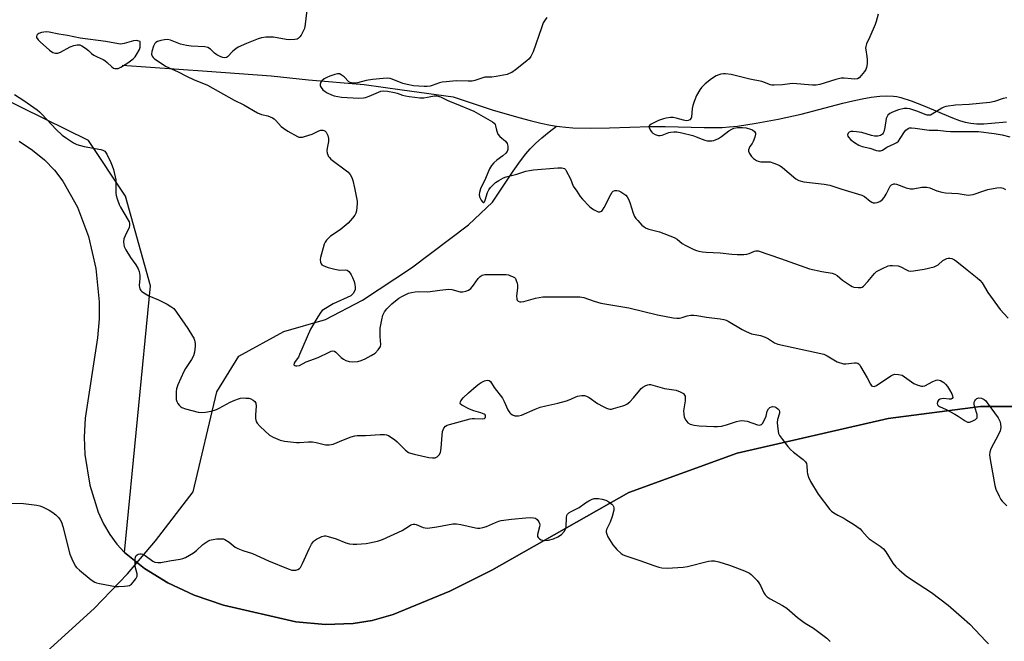
# Model space of a CAD drawing. Units: inches. Extents: x 1195768 to 1201768, y 525457 to 529457.
# Drawn here: x 1199408 to 1199790, y 527416 to 527657 of the extents above; entities that cross this region are included whole.
import ezdxf

# ---------------------------------------------------------------- set-up
doc = ezdxf.new("R2010")
doc.units = ezdxf.units.IN
doc.header["$MEASUREMENT"] = 0
for name, color, linetype in [('HYDRO-Single Line Stream', 4, 'Continuous'), ('NTRL-Farm Land', 3, 'Continuous'), ('NTRL-Trees', 3, 'Continuous'), ('Undefined', 1, 'Continuous')]:
    doc.layers.add(name, color=color, linetype=linetype)

msp = doc.modelspace()

# ---------------------------------------------------------------- linework, layer by layer
at = {"layer": 'HYDRO-Single Line Stream'}
for points in [[(1199448.13, 527639.63), (1199481.1, 527637.29), (1199505.95, 527635.44), (1199520.39, 527633.85), (1199542.07, 527632.04), (1199556.75, 527630.03), (1199576.58, 527627.23), (1199591.69, 527622.31), (1199601.98, 527619.23), (1199606.39, 527618.05), (1199610.6, 527617.05), (1199614.3, 527616.3), (1199616.64, 527615.93)], [(1199616.64, 527615.93), (1199617.76, 527615.76), (1199620.21, 527615.5), (1199622.92, 527615.33), (1199629.91, 527615.19), (1199637.17, 527615.3), (1199652.95, 527615.77), (1199658.78, 527615.81), (1199673.93, 527615.41), (1199680.94, 527615.44), (1199683.58, 527615.62), (1199686.79, 527615.95), (1199694.14, 527617.03), (1199702.65, 527618.6), (1199711.5, 527620.53), (1199727.67, 527624.83), (1199731.64, 527625.8), (1199735.24, 527626.56), (1199738.71, 527627.16), (1199742.01, 527627.55), (1199744.78, 527627.68), (1199747.3, 527627.56), (1199748.59, 527627.36), (1199750.26, 527626.98), (1199754.23, 527625.73), (1199758.84, 527623.92), (1199770.21, 527619.09), (1199773, 527618.07), (1199775.18, 527617.44), (1199777.34, 527617.06), (1199779.66, 527616.87), (1199782.39, 527616.86), (1199785.32, 527617.02), (1199791.18, 527617.66)], [(1199416.02, 527409.65), (1199437.32, 527428.83), (1199450.19, 527442.3), (1199461.04, 527455.06), (1199475.67, 527474.11), (1199484.81, 527512.92), (1199493.37, 527526.77), (1199510.83, 527536.31), (1199526.95, 527540.98), (1199541.36, 527548.46), (1199560.37, 527561.01), (1199582.46, 527577.7), (1199591.82, 527586.41), (1199599.84, 527598.5), (1199602.63, 527602.43), (1199604.76, 527605.2), (1199606.43, 527607.11), (1199608.53, 527609.23), (1199610.9, 527611.36), (1199613.78, 527613.75), (1199616.64, 527615.93)]]:
    msp.add_lwpolyline(points, dxfattribs=at)
at = {"layer": 'NTRL-Farm Land'}
msp.add_lwpolyline([(1199408.19, 527610.11), (1199413.4, 527606.63), (1199417.97, 527602.88), (1199421.89, 527598.86), (1199425.17, 527594.56), (1199430.78, 527584.47), (1199435.06, 527573.11), (1199437.92, 527560.72), (1199439.24, 527547.75), (1199439.2, 527541.19), (1199438.56, 527533.88), (1199433.78, 527502.68), (1199433.38, 527495.32), (1199433.66, 527488.63), (1199435.56, 527476.73), (1199438.82, 527466.28), (1199440.93, 527461.69), (1199443.34, 527457.54), (1199446.06, 527453.86), (1199449.07, 527450.64), (1199456.8, 527444.32), (1199465.83, 527438.77), (1199476.09, 527434.02), (1199487.45, 527430.13), (1199515.46, 527423.68), (1199526.98, 527422.65), (1199527.04, 527422.65), (1199537.71, 527422.98), (1199545.18, 527424.21), (1199553.25, 527426.51), (1199575.28, 527435.62), (1199591.57, 527443.74), (1199644.64, 527473.79), (1199686.72, 527489.06), (1199745.3, 527502.51), (1199781.07, 527507.18), (1199796.88, 527507.26)], dxfattribs=at)
at = {"layer": 'NTRL-Trees'}
msp.add_polyline3d([(1199797.13, 527507.27, 0), (1199781.07, 527507.18, 0), (1199745.3, 527502.51, 0), (1199686.72, 527489.06, 0), (1199644.64, 527473.79, 0), (1199591.58, 527443.74, 0), (1199575.28, 527435.62, 0), (1199553.25, 527426.51, 0), (1199545.18, 527424.21, 0), (1199537.71, 527422.98, 0), (1199527.04, 527422.65, 0), (1199515.46, 527423.68, 0), (1199487.45, 527430.13, 0), (1199476.09, 527434.02, 0), (1199465.83, 527438.77, 0), (1199456.8, 527444.33, 0), (1199449.07, 527450.64, 0), (1199459.07, 527553.97, 0), (1199449.48, 527588.74, 0), (1199435.08, 527610.33, 0), (1199366.73, 527643.91, 0), (1199261.46, 527666.11, 0), (1199059.59, 527782.91, 0)], dxfattribs=at)
at = {"layer": 'Undefined'}
for points, elevation in [([(1199520.03, 527663.06), (1199519.16, 527655.49), (1199518.83, 527653.81), (1199518.37, 527652.75), (1199517.52, 527651.21), (1199517.04, 527650.5), (1199516.47, 527649.94), (1199515.99, 527649.71), (1199515.17, 527649.53), (1199513.14, 527649.37), (1199511.69, 527649.52), (1199506.8, 527650.37), (1199503.93, 527650.39), (1199502.24, 527650.18), (1199500.89, 527649.73), (1199496.32, 527647.92), (1199493.13, 527646.53), (1199492.18, 527645.91), (1199491.09, 527645.01), (1199489.03, 527642.76), (1199488.61, 527642.53), (1199487.91, 527642.43), (1199487.17, 527642.55), (1199486.43, 527642.79), (1199484.91, 527643.55), (1199484, 527644.25), (1199482.45, 527645.84), (1199481.36, 527646.46), (1199480.24, 527646.67), (1199474.95, 527646.92), (1199473.1, 527647.16), (1199470.71, 527647.75), (1199466.89, 527649.29), (1199465.66, 527649.47), (1199464.57, 527649.44), (1199463.18, 527649.14), (1199461.85, 527648.69), (1199461.15, 527648.32), (1199460.78, 527647.95), (1199460.29, 527646.93), (1199459.68, 527644.92), (1199459.55, 527643.78), (1199459.73, 527643.09), (1199460.1, 527642.51), (1199460.62, 527642.05), (1199465.14, 527639.06), (1199469.61, 527637.13), (1199473.37, 527635.13), (1199475.78, 527633.97), (1199481.21, 527631.76), (1199491.58, 527626.02), (1199495.33, 527624.18), (1199500.67, 527621.08), (1199502.17, 527620.5), (1199504.67, 527619.92), (1199506.44, 527619.13), (1199507.14, 527618.7), (1199507.77, 527618.17), (1199509.83, 527615.85), (1199510.66, 527615.09), (1199512.36, 527614), (1199516.14, 527611.86), (1199516.66, 527611.67), (1199517.2, 527611.61), (1199518.05, 527611.71), (1199518.91, 527611.93), (1199521.78, 527612.83), (1199524.47, 527614.09), (1199525.26, 527614.38), (1199526.03, 527614.42), (1199526.73, 527614.11), (1199527.32, 527613.59), (1199527.59, 527613.11), (1199527.88, 527612.29), (1199528.12, 527611.13), (1199528.13, 527609.97), (1199527.65, 527607.37), (1199527.55, 527606.52), (1199527.71, 527605.44), (1199528.21, 527604.2), (1199528.5, 527603.76), (1199529.1, 527603.18), (1199535.69, 527598.16), (1199536.58, 527597.17), (1199537.28, 527595.99), (1199537.64, 527594.87), (1199538.29, 527591.95), (1199539.24, 527586.77), (1199539.29, 527585.9), (1199539.19, 527584.46), (1199538.98, 527583.03), (1199538.75, 527582.21), (1199538.36, 527581.46), (1199537.54, 527580.28), (1199536.64, 527579.14), (1199535.84, 527578.3), (1199532.71, 527575.71), (1199529, 527573.31), (1199528.14, 527572.52), (1199527.39, 527571.65), (1199526.9, 527570.95), (1199526.53, 527570.16), (1199525.01, 527565.04), (1199524.89, 527564.23), (1199525.03, 527563.18), (1199525.31, 527562.49), (1199525.64, 527562.12), (1199526.35, 527561.72), (1199528.02, 527561.15), (1199530.59, 527560.4), (1199532.59, 527560.1), (1199534.92, 527560.15), (1199535.36, 527560.01), (1199536, 527559.55), (1199536.56, 527558.94), (1199537.03, 527558.25), (1199537.49, 527557.24), (1199538.07, 527555.66), (1199538.34, 527554.56), (1199538.48, 527553.45), (1199538.47, 527552.63), (1199538.35, 527552.12), (1199537.74, 527551), (1199537.21, 527550.44), (1199536.78, 527550.13), (1199529.97, 527546.97), (1199526.39, 527544.86), (1199525.73, 527544.37), (1199525.16, 527543.75), (1199524.05, 527542.01), (1199521.21, 527537.14), (1199516.98, 527527.32), (1199516.48, 527526.39), (1199515.24, 527524.65), (1199514.85, 527523.99), (1199514.75, 527523.41), (1199515.09, 527523.05), (1199515.47, 527522.92), (1199515.95, 527522.91), (1199516.99, 527523.16), (1199519.57, 527524.47), (1199524.22, 527526.15), (1199528.48, 527528.29), (1199529.27, 527528.61), (1199529.78, 527528.73), (1199530.46, 527528.63), (1199531.07, 527528.26), (1199533.08, 527526.23), (1199533.95, 527525.53), (1199534.91, 527525.04), (1199536.19, 527524.61), (1199537.56, 527524.48), (1199539.53, 527524.62), (1199540.89, 527524.99), (1199542.46, 527525.65), (1199544.76, 527526.95), (1199546.22, 527527.92), (1199547.48, 527529.12), (1199548.15, 527530.02), (1199548.34, 527530.5), (1199548.43, 527531.22), (1199548.26, 527534.31), (1199548.28, 527537.61), (1199548.82, 527540.83), (1199549.27, 527542.56), (1199549.9, 527543.9), (1199550.75, 527545.03), (1199552.76, 527546.95), (1199555.44, 527549.16), (1199556.92, 527550.01), (1199559.24, 527551.09), (1199560.33, 527551.43), (1199561.75, 527551.68), (1199563.1, 527551.74), (1199566.7, 527551.71), (1199571.31, 527552.33), (1199574.85, 527552.65), (1199575.98, 527552.53), (1199579.24, 527551.64), (1199580.33, 527551.64), (1199581.48, 527551.9), (1199582.55, 527552.34), (1199583.36, 527553.02), (1199584.42, 527554.27), (1199586.21, 527556.85), (1199586.96, 527557.65), (1199587.82, 527558.13), (1199588.86, 527558.36), (1199595.67, 527558.44), (1199597.14, 527558.38), (1199597.99, 527558.2), (1199598.81, 527557.93), (1199599.6, 527557.59), (1199600.3, 527557.17), (1199600.66, 527556.79), (1199601.02, 527556.09), (1199601.36, 527555.04), (1199601.53, 527554.23), (1199601.53, 527553.07), (1199601.17, 527550.12), (1199601.24, 527548.87), (1199601.43, 527548.44), (1199601.75, 527548.09), (1199602.41, 527547.79), (1199602.96, 527547.77), (1199603.92, 527547.94), (1199608.49, 527549.25), (1199611.36, 527549.67), (1199625.68, 527549.78), (1199627.2, 527549.5), (1199631.22, 527548.02), (1199633.79, 527547.33), (1199644.75, 527545.43), (1199655.82, 527542.71), (1199661.93, 527541.61), (1199663.34, 527541.44), (1199664.33, 527541.48), (1199665.33, 527541.71), (1199667.29, 527542.37), (1199668.73, 527542.6), (1199669.89, 527542.66), (1199671.03, 527542.53), (1199674.76, 527541.87), (1199680.12, 527541.19), (1199681.59, 527540.94), (1199682.47, 527540.65), (1199683.26, 527540.27), (1199688.62, 527537.07), (1199690.19, 527536.22), (1199692.33, 527535.4), (1199695.76, 527534.73), (1199697.59, 527534.12), (1199698.82, 527533.48), (1199701.17, 527531.87), (1199702.45, 527531.31), (1199720.35, 527527.45), (1199721.69, 527526.88), (1199725.53, 527524.56), (1199726.33, 527524.2), (1199727.14, 527523.95), (1199727.97, 527523.8), (1199728.81, 527523.76), (1199732.25, 527524.15), (1199733.07, 527524.13), (1199733.55, 527523.99), (1199734.13, 527523.48), (1199734.62, 527522.77), (1199737.13, 527518.33), (1199738.38, 527515.87), (1199738.83, 527515.27), (1199739.19, 527515.02), (1199739.83, 527514.98), (1199740.78, 527515.31), (1199746.35, 527519.04), (1199747.1, 527519.45), (1199747.89, 527519.68), (1199749.3, 527519.63), (1199750.69, 527519.29), (1199751.68, 527518.72), (1199755.25, 527516.16), (1199756.83, 527515.45), (1199758.17, 527515.05), (1199758.71, 527515.02), (1199759.5, 527515.23), (1199762.6, 527516.86), (1199763.86, 527517.4), (1199764.61, 527517.53), (1199765.58, 527517.29), (1199766.28, 527516.94), (1199766.92, 527516.48), (1199767.53, 527515.84), (1199768.26, 527514.89), (1199769.1, 527513.63), (1199769.97, 527512.08), (1199770.27, 527511.32), (1199770.33, 527510.68), (1199770.11, 527510.25), (1199769.75, 527510.1), (1199769.01, 527510.1), (1199766.74, 527510.31), (1199765.94, 527510.23), (1199765.46, 527510.08), (1199764.83, 527509.64), (1199764.39, 527508.99), (1199764.24, 527508.3), (1199764.44, 527507.82), (1199764.76, 527507.52), (1199765.2, 527507.25), (1199767.82, 527506.07), (1199771.18, 527504.26), (1199772.43, 527503.5), (1199775.1, 527501.66), (1199776.09, 527501.18), (1199776.85, 527501.17), (1199777.88, 527501.53), (1199779.12, 527502.18), (1199779.53, 527502.48), (1199779.8, 527502.85), (1199779.88, 527503.31), (1199779.77, 527504.1), (1199778.94, 527506.94), (1199778.69, 527508.08), (1199778.71, 527508.87), (1199778.85, 527509.33), (1199779.11, 527509.75), (1199779.7, 527510.28), (1199780.42, 527510.53), (1199781.49, 527510.39), (1199782.5, 527509.94), (1199783.14, 527509.35), (1199783.7, 527508.65), (1199787.92, 527502.79), (1199788.66, 527501.52), (1199788.93, 527500.46), (1199789.02, 527499.09), (1199788.72, 527497.7), (1199788.12, 527496.39), (1199785.11, 527490.75), (1199784.72, 527489.46), (1199784.62, 527488.39), (1199784.84, 527486.65), (1199786.61, 527476.54), (1199787.1, 527475.16), (1199788.3, 527472.48), (1199788.96, 527471.17), (1199789.45, 527470.46), (1199791.33, 527468.67)], 308), ([(1199741.35, 527659.34), (1199740.61, 527656.49), (1199740.22, 527655.38), (1199738.16, 527650.52), (1199736.94, 527647.85), (1199736.6, 527646.86), (1199736.53, 527646.11), (1199736.57, 527645.53), (1199737.04, 527642.9), (1199737.16, 527641.73), (1199737.12, 527640.04), (1199736.92, 527638.67), (1199736.59, 527637.89), (1199736.12, 527637.16), (1199734.87, 527635.52), (1199734.09, 527634.7), (1199733.41, 527634.31), (1199732.35, 527634.17), (1199730.94, 527634.23), (1199728.19, 527634.58), (1199727.07, 527634.51), (1199725.05, 527634), (1199718.76, 527632.13), (1199717.33, 527631.81), (1199715.91, 527631.8), (1199708.34, 527632.43), (1199707.2, 527632.36), (1199704.34, 527631.95), (1199701.05, 527631.78), (1199700.18, 527631.86), (1199699.65, 527632), (1199697.34, 527632.89), (1199696.25, 527633.21), (1199691.66, 527634.1), (1199684.42, 527635.95), (1199682.23, 527636.23), (1199681.35, 527636.22), (1199680.32, 527636.06), (1199679.59, 527635.85), (1199678.58, 527635.41), (1199676.7, 527634.31), (1199674.32, 527632.32), (1199672.92, 527630.9), (1199672.21, 527630.02), (1199670.95, 527627.77), (1199670.02, 527625.54), (1199669.53, 527623.92), (1199669.29, 527622.81), (1199669.01, 527619.44), (1199668.84, 527618.97), (1199668.35, 527618.41), (1199667.69, 527618.05), (1199666.93, 527617.98), (1199665.84, 527618.21), (1199663.05, 527619.02), (1199661.93, 527619.24), (1199660.82, 527619.26), (1199659.17, 527619.02), (1199658.09, 527618.74), (1199656.21, 527618.07), (1199654.11, 527617.09), (1199653.35, 527616.65), (1199652.72, 527616.16), (1199652.5, 527615.78), (1199652.51, 527615.38), (1199653.08, 527614.26), (1199653.58, 527613.61), (1199653.97, 527613.23), (1199654.94, 527612.7), (1199656.01, 527612.36), (1199656.81, 527612.27), (1199657.58, 527612.4), (1199660.16, 527613.43), (1199660.98, 527613.64), (1199662.13, 527613.76), (1199663.28, 527613.73), (1199665.28, 527613.33), (1199669.46, 527612.27), (1199670.8, 527611.8), (1199673.07, 527610.83), (1199674.2, 527610.45), (1199675.06, 527610.28), (1199675.94, 527610.23), (1199676.82, 527610.27), (1199677.65, 527610.42), (1199679.42, 527611.17), (1199680.61, 527611.87), (1199683.49, 527614.11), (1199684.67, 527614.81), (1199685.41, 527615.12), (1199686.79, 527615.36), (1199688.78, 527615.43), (1199690.22, 527615.23), (1199691.9, 527614.78), (1199692.65, 527614.43), (1199693.41, 527613.81), (1199693.76, 527613.24), (1199693.79, 527612.75), (1199693.53, 527611.67), (1199692.89, 527610.01), (1199692.48, 527609.22), (1199691.69, 527608.07), (1199691.32, 527607.39), (1199691.14, 527606.7), (1199691.14, 527606.25), (1199691.48, 527605.31), (1199692.24, 527604.21), (1199693.04, 527603.43), (1199694.19, 527602.61), (1199694.92, 527602.29), (1199695.86, 527602.1), (1199698.69, 527602.12), (1199699.54, 527602.03), (1199700.96, 527601.61), (1199702.62, 527600.95), (1199703.39, 527600.53), (1199704.31, 527599.85), (1199709.45, 527595.46), (1199710.57, 527594.85), (1199712.55, 527594.37), (1199720.51, 527593.44), (1199722.7, 527592.99), (1199727.3, 527591.48), (1199735.03, 527589.14), (1199736.07, 527588.62), (1199738.26, 527586.78), (1199738.98, 527586.39), (1199739.48, 527586.22), (1199740.25, 527586.16), (1199741.02, 527586.34), (1199742.02, 527586.76), (1199742.92, 527587.33), (1199743.69, 527588.22), (1199744.49, 527589.49), (1199746.03, 527592.66), (1199746.57, 527593.16), (1199747.44, 527593.49), (1199747.94, 527593.5), (1199748.48, 527593.39), (1199752.28, 527591.99), (1199753.9, 527591.55), (1199755.01, 527591.58), (1199758.37, 527592.21), (1199760.32, 527592.23), (1199761.39, 527592.01), (1199764.22, 527590.88), (1199766.09, 527590.31), (1199767.52, 527590.12), (1199772.41, 527589.76), (1199776.34, 527589.18), (1199777.17, 527589.23), (1199778.27, 527589.47), (1199782.34, 527590.84), (1199784.01, 527591.3), (1199787.43, 527592.04), (1199788.83, 527592.14), (1199789.85, 527591.93), (1199790.77, 527591.41)], 304), ([(1199612.82, 527658.1), (1199612.17, 527657.18), (1199611.51, 527655.98), (1199610.76, 527654.09), (1199607.57, 527644.74), (1199607.11, 527643.65), (1199606.67, 527642.94), (1199605.98, 527642.07), (1199605.12, 527641.27), (1199600.75, 527637.76), (1199599.32, 527636.76), (1199598.28, 527636.28), (1199597.47, 527636.01), (1199593.23, 527635.16), (1199591.54, 527634.91), (1199589.68, 527634.97), (1199588.86, 527634.88), (1199584.94, 527633.66), (1199583.9, 527633.42), (1199582.33, 527633.33), (1199577.66, 527633.54), (1199573.81, 527633.17), (1199572.33, 527632.98), (1199571.2, 527632.73), (1199568.36, 527631.69), (1199567.56, 527631.47), (1199566.42, 527631.3), (1199565.27, 527631.24), (1199561.13, 527631.6), (1199558.65, 527632.02), (1199557.01, 527632.52), (1199552.87, 527634.16), (1199552.07, 527634.36), (1199551.12, 527634.47), (1199549.37, 527634.4), (1199545.29, 527634.03), (1199542.83, 527633.6), (1199539.41, 527632.72), (1199538.22, 527632.62), (1199537.07, 527632.69), (1199536.54, 527632.85), (1199536.12, 527633.11), (1199534.19, 527635), (1199533.1, 527635.87), (1199532.4, 527636.22), (1199531.72, 527636.27), (1199530.61, 527636.01), (1199528.64, 527635.29), (1199527.53, 527634.83), (1199526.53, 527634.26), (1199525.65, 527633.56), (1199525.17, 527632.93), (1199524.89, 527632.24), (1199524.92, 527631.56), (1199525.29, 527630.9), (1199526.03, 527630.06), (1199526.88, 527629.33), (1199527.64, 527628.87), (1199529.28, 527628.13), (1199530.39, 527627.72), (1199531.8, 527627.4), (1199533.23, 527627.21), (1199539.9, 527626.81), (1199541.75, 527626.87), (1199542.58, 527627.05), (1199543.93, 527627.52), (1199548.53, 527629.46), (1199549.65, 527629.68), (1199551.11, 527629.51), (1199553.75, 527628.96), (1199554.87, 527628.65), (1199556.94, 527627.93), (1199558.05, 527627.65), (1199559.45, 527627.39), (1199561.64, 527627.12), (1199563.67, 527626.96), (1199565.12, 527626.94), (1199566.58, 527627.13), (1199569.16, 527627.66), (1199569.71, 527627.72), (1199570.26, 527627.68), (1199571.58, 527627.24), (1199574.77, 527625.8), (1199577.68, 527624.64), (1199584.58, 527621.68), (1199591.86, 527617.64), (1199592.42, 527617.09), (1199592.77, 527616.5), (1199592.94, 527616), (1199593.3, 527614.3), (1199593.93, 527612.83), (1199594.67, 527611.96), (1199596.81, 527610.06), (1199597.45, 527609.21), (1199597.7, 527608.19), (1199597.69, 527606.85), (1199597.49, 527606.1), (1199597.02, 527605.46), (1199595.75, 527604.36), (1199593.53, 527602.77), (1199592.32, 527601.71), (1199591.39, 527600.63), (1199590.67, 527599.33), (1199589.08, 527595.59), (1199587.14, 527591.6), (1199586.69, 527590.2), (1199586.59, 527589.35), (1199586.76, 527588.52), (1199587.44, 527587.23), (1199587.91, 527586.58), (1199588.22, 527586.31), (1199588.5, 527586.29), (1199588.73, 527586.56), (1199589.01, 527587.26), (1199589.87, 527590.14), (1199590.4, 527591.18), (1199591.06, 527592.08), (1199592.16, 527593.34), (1199592.97, 527594.1), (1199594.2, 527594.89), (1199596.04, 527595.84), (1199597.07, 527596.22), (1199601.24, 527597.28), (1199604.75, 527598.4), (1199606.19, 527598.76), (1199607.72, 527598.95), (1199617.1, 527599.76), (1199618.74, 527599.74), (1199619.25, 527599.64), (1199619.71, 527599.45), (1199620.09, 527599.09), (1199620.42, 527598.64), (1199622.02, 527595.46), (1199623.13, 527592.66), (1199624.53, 527590.67), (1199625.76, 527588.7), (1199626.72, 527587.59), (1199629.39, 527584.82), (1199630.05, 527584.22), (1199630.99, 527583.58), (1199631.99, 527583.03), (1199632.75, 527582.74), (1199633.49, 527582.69), (1199634.15, 527582.96), (1199634.51, 527583.35), (1199635.12, 527584.33), (1199637.69, 527589.38), (1199638.28, 527590.33), (1199638.65, 527590.69), (1199639.28, 527590.97), (1199640, 527591.03), (1199640.76, 527590.83), (1199641.53, 527590.43), (1199642.77, 527589.64), (1199643.46, 527589.11), (1199644.03, 527588.5), (1199644.57, 527587.56), (1199645.11, 527586.3), (1199646.37, 527582.17), (1199646.9, 527580.87), (1199647.4, 527580.16), (1199648.16, 527579.29), (1199649.78, 527577.58), (1199650.64, 527576.82), (1199651.38, 527576.39), (1199652.47, 527575.98), (1199656.52, 527574.95), (1199662.23, 527572.7), (1199663.48, 527572.03), (1199665.39, 527570.47), (1199666.81, 527569.58), (1199669.92, 527568.1), (1199671, 527567.67), (1199671.84, 527567.43), (1199673.3, 527567.17), (1199674.68, 527567.03), (1199680.14, 527566.73), (1199684.64, 527566.23), (1199686.68, 527566.16), (1199689.35, 527566.2), (1199690.52, 527566.3), (1199691.35, 527566.51), (1199693.46, 527567.47), (1199694.01, 527567.58), (1199694.8, 527567.52), (1199703.55, 527564.58), (1199714.75, 527560.61), (1199719.5, 527559.5), (1199723.53, 527558.85), (1199724.63, 527558.58), (1199725.56, 527558.06), (1199727.56, 527556.22), (1199730.65, 527554.08), (1199731.32, 527553.75), (1199732.02, 527553.52), (1199733.69, 527553.29), (1199734.76, 527553.36), (1199735.24, 527553.54), (1199735.68, 527553.86), (1199737.46, 527555.72), (1199739.99, 527558.76), (1199740.81, 527559.51), (1199743.12, 527560.78), (1199745.25, 527561.72), (1199746.08, 527561.87), (1199746.92, 527561.89), (1199749.17, 527561.7), (1199750.21, 527561.34), (1199752.45, 527560.18), (1199753.21, 527559.87), (1199753.98, 527559.71), (1199755.15, 527559.75), (1199759.27, 527560.42), (1199763.18, 527561.38), (1199763.95, 527561.71), (1199764.67, 527562.15), (1199766.56, 527563.76), (1199767.53, 527564.36), (1199768.06, 527564.56), (1199768.6, 527564.66), (1199769.15, 527564.67), (1199769.98, 527564.54), (1199771.04, 527564.11), (1199771.99, 527563.46), (1199775.98, 527560.14), (1199779.81, 527557.16), (1199780.88, 527556.22), (1199781.72, 527555.13), (1199783.93, 527551.39), (1199788.79, 527544.83), (1199791.83, 527541.47)], 306), ([(1199406.39, 527628.21), (1199410.02, 527625.88), (1199415.13, 527622.27), (1199416.07, 527621.53), (1199417.03, 527620.61), (1199422.53, 527614.6), (1199424.92, 527612.45), (1199426.56, 527611.21), (1199429.28, 527609.42), (1199430.58, 527608.76), (1199433.44, 527608.06), (1199439.88, 527606.91), (1199440.69, 527606.67), (1199441.37, 527606.24), (1199442.16, 527605.07), (1199443.75, 527601.88), (1199444.31, 527600.59), (1199444.78, 527599.05), (1199445.64, 527595.15), (1199445.66, 527589.87), (1199445.78, 527589.02), (1199446.18, 527587.67), (1199446.97, 527585.54), (1199447.44, 527584.5), (1199450.43, 527579.51), (1199450.81, 527578.75), (1199450.98, 527578.23), (1199451.02, 527577.41), (1199450.82, 527576.59), (1199449.27, 527573.33), (1199448.83, 527572.23), (1199448.66, 527571.11), (1199448.73, 527569.99), (1199448.94, 527569.19), (1199449.58, 527567.93), (1199451.39, 527565), (1199453.45, 527562.1), (1199454.28, 527560.62), (1199454.73, 527559.59), (1199454.92, 527558.78), (1199454.99, 527557.94), (1199454.98, 527556.8), (1199454.76, 527554.15), (1199454.82, 527553.31), (1199454.97, 527552.83), (1199455.35, 527552.2), (1199455.74, 527551.81), (1199457.19, 527550.86), (1199458.48, 527550.17), (1199462.17, 527548.53), (1199465.62, 527546.82), (1199467.03, 527546.03), (1199468.14, 527545.19), (1199469.27, 527543.84), (1199473.65, 527537.42), (1199475.48, 527534.48), (1199475.88, 527533.72), (1199476.17, 527532.96), (1199476.45, 527531.66), (1199476.48, 527530.56), (1199476.17, 527528.27), (1199475.81, 527526.88), (1199475.01, 527525.37), (1199472.75, 527521.98), (1199472, 527520.74), (1199469.73, 527515.64), (1199469.17, 527513.99), (1199469.09, 527513.06), (1199469.08, 527510.78), (1199469.12, 527509.95), (1199469.28, 527509.17), (1199469.67, 527508.41), (1199470.21, 527507.71), (1199470.83, 527507.11), (1199471.31, 527506.8), (1199472.7, 527506.29), (1199477.64, 527504.97), (1199478.78, 527504.82), (1199480.42, 527504.95), (1199482.66, 527505.39), (1199484.71, 527506.01), (1199485.78, 527506.53), (1199489.99, 527508.84), (1199491.9, 527509.69), (1199493.29, 527510.21), (1199494.05, 527510.39), (1199495.04, 527510.5), (1199496.14, 527510.49), (1199497.23, 527510.38), (1199498.01, 527510.16), (1199498.97, 527509.61), (1199499.57, 527509.09), (1199499.95, 527508.44), (1199500.07, 527507.37), (1199499.89, 527503.91), (1199499.92, 527502.48), (1199500.09, 527501.4), (1199500.46, 527500.69), (1199501.62, 527499.45), (1199505.23, 527496.12), (1199506.73, 527495.26), (1199509.42, 527494.12), (1199511.13, 527493.76), (1199515.82, 527493.21), (1199516.98, 527493.22), (1199520.44, 527493.49), (1199521.98, 527493.44), (1199523.36, 527493.21), (1199527, 527492.39), (1199528.39, 527492.3), (1199529.19, 527492.4), (1199530, 527492.61), (1199533.97, 527494.31), (1199536.99, 527495.41), (1199538.39, 527495.82), (1199539.35, 527495.93), (1199542.54, 527496), (1199548.23, 527496.37), (1199549.88, 527496.31), (1199550.64, 527496.17), (1199551.42, 527495.89), (1199552.39, 527495.34), (1199553.78, 527494.39), (1199554.84, 527493.51), (1199558.01, 527490.29), (1199559.15, 527489.42), (1199559.94, 527489.09), (1199561.35, 527488.73), (1199567.1, 527487.41), (1199568.53, 527487.24), (1199569.6, 527487.35), (1199570.34, 527487.68), (1199570.77, 527488.02), (1199571.11, 527488.42), (1199571.58, 527489.35), (1199571.8, 527490.13), (1199571.93, 527491.01), (1199572.28, 527496.06), (1199572.46, 527497.53), (1199572.93, 527498.77), (1199573.55, 527499.55), (1199574.27, 527499.95), (1199575.09, 527500.23), (1199583.1, 527502.36), (1199583.97, 527502.51), (1199584.76, 527502.55), (1199587.91, 527502.4), (1199588.64, 527502.57), (1199588.97, 527502.84), (1199589.13, 527503.2), (1199589.1, 527503.58), (1199588.9, 527503.92), (1199588.54, 527504.21), (1199587.31, 527504.71), (1199584.52, 527505.5), (1199582.87, 527506.19), (1199579.96, 527507.65), (1199579.4, 527508.12), (1199579.28, 527508.51), (1199579.36, 527508.96), (1199579.56, 527509.43), (1199580.39, 527510.57), (1199582.54, 527512.56), (1199585.48, 527515.1), (1199586.65, 527516.04), (1199587.4, 527516.51), (1199588.72, 527517.09), (1199589.78, 527517.38), (1199590.46, 527517.33), (1199590.99, 527516.91), (1199592.45, 527514.54), (1199595.64, 527510.39), (1199596.37, 527509.11), (1199597.73, 527505.89), (1199598.49, 527504.69), (1199598.88, 527504.32), (1199599.56, 527503.94), (1199600.44, 527503.64), (1199601.16, 527503.53), (1199601.89, 527503.54), (1199603.01, 527503.84), (1199608.41, 527506.21), (1199610.29, 527506.89), (1199612.46, 527507.52), (1199617.14, 527508.53), (1199620.5, 527509.35), (1199621.58, 527509.74), (1199624.76, 527511.17), (1199625.57, 527511.39), (1199626.39, 527511.5), (1199627.47, 527511.49), (1199628.25, 527511.24), (1199629.24, 527510.65), (1199632.58, 527508.4), (1199634.79, 527507.16), (1199636.08, 527506.53), (1199636.84, 527506.28), (1199637.35, 527506.19), (1199637.9, 527506.21), (1199638.74, 527506.37), (1199642.38, 527507.42), (1199643.18, 527507.72), (1199643.92, 527508.15), (1199645.04, 527509.06), (1199646.55, 527510.59), (1199648.89, 527513.58), (1199649.47, 527514.2), (1199650.18, 527514.72), (1199651.22, 527515.29), (1199652.02, 527515.61), (1199652.56, 527515.73), (1199653.12, 527515.7), (1199653.96, 527515.52), (1199658.56, 527514.17), (1199663, 527513.53), (1199664.64, 527512.94), (1199665.85, 527512.24), (1199666.32, 527511.64), (1199666.49, 527511.15), (1199666.57, 527510.61), (1199666.49, 527509.44), (1199665.93, 527505.56), (1199665.96, 527504.18), (1199666.16, 527503.11), (1199666.74, 527501.91), (1199667.56, 527500.87), (1199668.44, 527500.34), (1199669.98, 527499.91), (1199672.02, 527499.7), (1199677.67, 527499.4), (1199679.14, 527499.4), (1199680.6, 527499.63), (1199682.61, 527500.08), (1199686.48, 527501.42), (1199687.56, 527501.66), (1199688.4, 527501.72), (1199689.52, 527501.65), (1199690.64, 527501.47), (1199694.56, 527500.15), (1199695.37, 527500.01), (1199695.81, 527500.05), (1199696.14, 527500.21), (1199696.51, 527500.56), (1199697.22, 527501.77), (1199697.92, 527503.4), (1199698.41, 527505.39), (1199698.83, 527506.32), (1199699.34, 527506.81), (1199699.98, 527507.13), (1199700.47, 527507.21), (1199701.29, 527507.06), (1199701.78, 527506.81), (1199702.45, 527506.33), (1199702.97, 527505.74), (1199703.16, 527505.31), (1199703.17, 527504.58), (1199702.41, 527502.14), (1199702.26, 527501.02), (1199702.37, 527499.59), (1199702.64, 527497.6), (1199702.81, 527496.77), (1199703.11, 527495.98), (1199704.24, 527494.35), (1199706.39, 527491.62), (1199707.34, 527490.55), (1199708.61, 527489.47), (1199712.28, 527486.67), (1199713.23, 527485.69), (1199713.57, 527485.05), (1199713.76, 527484.31), (1199713.89, 527481.91), (1199714, 527481.12), (1199714.44, 527479.76), (1199715.12, 527478.17), (1199718.12, 527473.16), (1199722.62, 527467.2), (1199723.26, 527466.59), (1199724.23, 527465.92), (1199725.78, 527465.02), (1199728.09, 527463.87), (1199729.3, 527463.17), (1199731.88, 527461.52), (1199734.38, 527459.73), (1199735.13, 527459.03), (1199737.14, 527456.67), (1199737.95, 527455.89), (1199742.23, 527452.98), (1199743.47, 527451.97), (1199744.33, 527450.83), (1199747.16, 527446.42), (1199748.3, 527445.05), (1199749.55, 527443.85), (1199752.44, 527441.43), (1199756.88, 527438.41), (1199762.12, 527435.09), (1199768.55, 527430.14), (1199773.78, 527425.67), (1199776.95, 527422.83), (1199783.21, 527416.22), (1199784.25, 527415.19)], 310), ([(1199791.28, 527626.9), (1199789.86, 527626.6), (1199786.56, 527625.44), (1199784.73, 527625.04), (1199776.76, 527624.27), (1199771.46, 527624.12), (1199767.69, 527623.54), (1199766.86, 527623.3), (1199766.08, 527622.9), (1199762.38, 527620.54), (1199761.66, 527620.24), (1199761.17, 527620.13), (1199760.41, 527620.2), (1199759.63, 527620.42), (1199756.77, 527621.63), (1199753.75, 527622.58), (1199752.65, 527622.81), (1199751.55, 527622.75), (1199749.36, 527622.19), (1199746.93, 527621.38), (1199745.98, 527620.87), (1199745.19, 527620.13), (1199744.74, 527619.46), (1199744.55, 527618.93), (1199744.05, 527615.37), (1199743.64, 527613.69), (1199743.41, 527613.19), (1199743.11, 527612.8), (1199742.35, 527612.25), (1199741.34, 527612.05), (1199739.99, 527612.1), (1199738.85, 527612.35), (1199735.04, 527613.4), (1199733.07, 527613.75), (1199731.65, 527613.9), (1199730.85, 527613.84), (1199730.15, 527613.53), (1199729.81, 527613.18), (1199729.56, 527612.52), (1199729.63, 527612.08), (1199729.87, 527611.66), (1199730.81, 527610.67), (1199732.19, 527609.63), (1199733.93, 527608.57), (1199735.22, 527608.07), (1199738.16, 527607.35), (1199740.7, 527606.49), (1199741.54, 527606.29), (1199742.32, 527606.32), (1199743.05, 527606.56), (1199744.81, 527607.76), (1199747.66, 527609.02), (1199748.62, 527609.56), (1199749.25, 527610.16), (1199749.98, 527611.09), (1199751.68, 527613.76), (1199752.17, 527614.41), (1199753.07, 527615.07), (1199753.55, 527615.24), (1199754.29, 527615.33), (1199755.71, 527615.19), (1199761.18, 527614.32), (1199764.5, 527614.39), (1199767.82, 527613.99), (1199769.45, 527613.88), (1199780.3, 527613.79), (1199786.45, 527613.08), (1199789.53, 527612.52), (1199792.47, 527611.8)], 302), ([(1199402.11, 527469.69), (1199409.83, 527469.61), (1199415.02, 527468.87), (1199416.16, 527468.63), (1199417.23, 527468.23), (1199419.81, 527466.96), (1199421.3, 527466.11), (1199422.44, 527465.2), (1199423.48, 527464.19), (1199424.1, 527463.3), (1199424.58, 527462.34), (1199425.11, 527460.66), (1199427.79, 527449.97), (1199428.59, 527448.08), (1199429.94, 527445.46), (1199430.46, 527444.76), (1199431.54, 527443.75), (1199436.14, 527439.94), (1199437.54, 527439.01), (1199438.2, 527438.77), (1199439.36, 527438.49), (1199445.55, 527437.41), (1199446.72, 527437.37), (1199449.05, 527437.51), (1199450.2, 527437.63), (1199451.01, 527437.82), (1199451.69, 527438.23), (1199452.45, 527439.03), (1199453.47, 527440.38), (1199453.93, 527441.34), (1199453.95, 527442.3), (1199453.23, 527445.12), (1199453.12, 527446.53), (1199453.17, 527447.94), (1199453.28, 527448.73), (1199453.56, 527449.39), (1199453.9, 527449.67), (1199454.33, 527449.87), (1199455.05, 527450.03), (1199455.55, 527450.04), (1199456.07, 527449.92), (1199457.06, 527449.41), (1199460.09, 527447.22), (1199460.86, 527446.89), (1199461.97, 527446.67), (1199463.11, 527446.72), (1199466.54, 527447.39), (1199470.62, 527447.95), (1199471.7, 527448.23), (1199472.75, 527448.67), (1199475.83, 527450.5), (1199476.98, 527451.39), (1199479.46, 527453.74), (1199481.34, 527455.03), (1199482.1, 527455.38), (1199482.64, 527455.53), (1199484.91, 527455.82), (1199486.89, 527455.91), (1199487.43, 527455.83), (1199487.95, 527455.65), (1199489.67, 527454.64), (1199492.03, 527452.66), (1199493.02, 527452.1), (1199494.92, 527451.39), (1199498.66, 527450.24), (1199504.84, 527447.31), (1199512.48, 527444.2), (1199513.91, 527443.76), (1199514.93, 527443.66), (1199515.47, 527443.71), (1199516.27, 527443.97), (1199516.97, 527444.4), (1199517.32, 527444.81), (1199518.13, 527446.33), (1199520.63, 527451.96), (1199521.63, 527453.75), (1199522.42, 527454.88), (1199522.77, 527455.25), (1199523.47, 527455.74), (1199525.54, 527456.75), (1199526.61, 527457.03), (1199527.16, 527457.01), (1199528, 527456.84), (1199531.09, 527455.88), (1199534.93, 527454.36), (1199536.34, 527453.97), (1199537.72, 527453.85), (1199539.12, 527453.83), (1199542.85, 527454.08), (1199547.16, 527454.98), (1199549.12, 527455.58), (1199556.7, 527459.12), (1199558.24, 527459.99), (1199560.03, 527461.22), (1199560.52, 527461.43), (1199561.06, 527461.54), (1199561.61, 527461.56), (1199562.13, 527461.47), (1199564.92, 527460.33), (1199565.74, 527460.12), (1199566.58, 527460.06), (1199570.24, 527460.47), (1199576.39, 527461.65), (1199577.85, 527461.75), (1199579.54, 527461.47), (1199585.18, 527460.15), (1199586.03, 527460.03), (1199586.86, 527460.02), (1199588, 527460.21), (1199589.41, 527460.62), (1199593.02, 527462.27), (1199594.3, 527462.73), (1199595.13, 527462.93), (1199599.19, 527463.45), (1199604.75, 527464), (1199606.54, 527464.09), (1199607.7, 527464.05), (1199608.5, 527463.85), (1199609.12, 527463.38), (1199609.78, 527462.51), (1199610.08, 527461.77), (1199610.11, 527461.28), (1199610.01, 527460.51), (1199609.26, 527457.6), (1199609.27, 527456.81), (1199609.48, 527456.38), (1199610.02, 527455.86), (1199610.74, 527455.53), (1199612.11, 527455.29), (1199613.52, 527455.31), (1199615.43, 527455.84), (1199617.2, 527456.66), (1199618.57, 527457.56), (1199619.65, 527458.73), (1199620.17, 527459.64), (1199620.35, 527460.4), (1199620.53, 527464.1), (1199620.65, 527464.91), (1199620.85, 527465.38), (1199621.4, 527465.93), (1199622.36, 527466.5), (1199625.43, 527468.08), (1199627.85, 527469.84), (1199629.13, 527470.6), (1199630.45, 527471.27), (1199631.26, 527471.53), (1199631.81, 527471.57), (1199632.94, 527471.5), (1199634.35, 527471.28), (1199635.72, 527470.88), (1199636.96, 527470.17), (1199638.08, 527469.31), (1199638.44, 527468.88), (1199638.7, 527468.39), (1199638.84, 527467.86), (1199638.81, 527467.05), (1199638.18, 527464.51), (1199637.45, 527462.31), (1199635.99, 527459.55), (1199635.85, 527458.91), (1199635.86, 527458.43), (1199636.09, 527457.64), (1199636.56, 527456.6), (1199638.48, 527453.56), (1199640.02, 527451.76), (1199641.73, 527450.16), (1199642.48, 527449.72), (1199643.58, 527449.29), (1199648.97, 527447.45), (1199654.43, 527445.47), (1199656.35, 527444.84), (1199657.46, 527444.59), (1199659.52, 527444.54), (1199665.72, 527444.85), (1199667.46, 527445.21), (1199675.54, 527447.17), (1199676.7, 527447.33), (1199677.86, 527447.35), (1199679.55, 527447), (1199683.7, 527445.67), (1199689.6, 527443.41), (1199691.46, 527442.56), (1199692.16, 527442.05), (1199692.8, 527441.45), (1199694.41, 527439.73), (1199695.15, 527438.82), (1199695.72, 527437.82), (1199697.05, 527434.91), (1199697.55, 527434.21), (1199698.33, 527433.38), (1199699.5, 527432.57), (1199704.35, 527430.01), (1199705.94, 527429.03), (1199707.07, 527428.14), (1199710.17, 527425.43), (1199712.13, 527423.87), (1199713.05, 527423.23), (1199716.32, 527421.24), (1199721.56, 527417.35), (1199722.78, 527416.1)], 312)]:
    msp.add_lwpolyline(points, dxfattribs=dict(at, elevation=elevation))
at = {"layer": 'Undefined', "elevation": 308}
msp.add_lwpolyline([(1199418.64, 527652.47), (1199416.89, 527652.25), (1199415.83, 527651.85), (1199415.39, 527651.53), (1199415.05, 527651.16), (1199414.88, 527650.75), (1199414.96, 527650.32), (1199415.52, 527649.43), (1199416.31, 527648.56), (1199419.96, 527645.42), (1199421.26, 527644.52), (1199422.22, 527644.22), (1199422.74, 527644.19), (1199423.23, 527644.27), (1199424.2, 527644.62), (1199428.02, 527646.64), (1199429.37, 527647.25), (1199430.68, 527647.51), (1199431.7, 527647.43), (1199432.45, 527647.11), (1199433.88, 527646.17), (1199435.03, 527645.28), (1199436.3, 527644.09), (1199437.12, 527643.47), (1199438.43, 527642.78), (1199440.73, 527641.8), (1199441.43, 527641.4), (1199442.32, 527640.64), (1199444.13, 527638.87), (1199444.76, 527638.42), (1199445.23, 527638.26), (1199445.76, 527638.22), (1199446.56, 527638.33), (1199447.63, 527638.77), (1199450.38, 527640.54), (1199452.4, 527642.06), (1199453.19, 527642.84), (1199454.01, 527644.06), (1199454.86, 527645.6), (1199455.11, 527646.52), (1199455.16, 527647.67), (1199455.1, 527648.8), (1199454.25, 527649.06), (1199453.59, 527649.09), (1199452.57, 527649), (1199448.88, 527647.96), (1199447.57, 527647.78), (1199446.77, 527647.79), (1199441.75, 527648.77), (1199431.86, 527649.99), (1199426.9, 527651.09), (1199423.55, 527651.6), (1199419.81, 527652.37)], close=True, dxfattribs=at)

doc.saveas('drawing.dxf')
